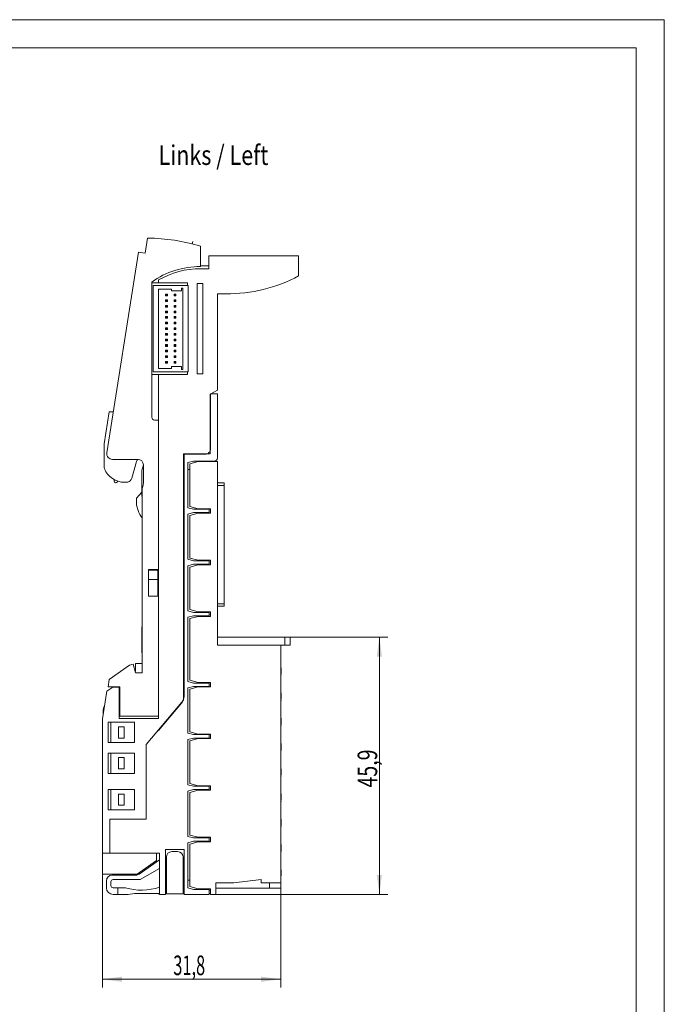
# Model space of a CAD drawing. Units: millimetres. Extents: x 0 to 420, y 0 to 297.
# Drawn here: x 305 to 420, y 121 to 297 of the extents above; entities that cross this region are included whole.
import ezdxf

# ---------------------------------------------------------------- set-up
doc = ezdxf.new("R2010")
doc.units = ezdxf.units.MM
for name, color, linetype in [('1', 7, 'Continuous'), ('200', 7, 'Continuous'), ('201', 7, 'Continuous')]:
    doc.layers.add(name, color=color, linetype=linetype)
doc.styles.add('latin_extended', font='simplex.shx')
doc.dimstyles.get("Standard").update_dxf_attribs({"dimtxt": 0.18, "dimasz": 0.18, "dimexe": 0.18, "dimexo": 0.0625, "dimgap": 0.09, "dimtad": 0, "dimtih": 1, "dimtoh": 1, "dimdec": 4, "dimzin": 0, "dimdsep": 46, "dimtxsty": 'Standard', "dimcen": 0.09, "dimadec": 0, "dimazin": 0, "dimtfac": 1, "dimtdec": 4, "dimtofl": 0, "dimtmove": 0, "dimatfit": 3, "dimfxl": 1, "dimtolj": 1, "dimtzin": 0, "dimarcsym": 0})

# ---------------------------------------------------------------- blocks, each defined once
blk = doc.blocks.new('_U1')
at = {"layer": '200', "color": 7, "lineweight": 13}
for p, q in [((319.759273, 148.347138), (319.759273, 124.380218)), ((351.559272, 143.097138), (351.559272, 124.380218)), ((319.759273, 125.880218), (351.559272, 125.880218))]:
    blk.add_line(p, q, dxfattribs=at)
at = {"layer": '200', "color": 7, "lineweight": 25}
for points in [[(319.759273, 125.880218), (323.259271, 126.341001), (323.259274, 125.419434)], [(351.559272, 125.880218), (348.059274, 125.419434), (348.059271, 126.341001)]]:
    blk.add_solid(points, dxfattribs=at)
at = {"layer": '200', "color": 7, "linetype": 'Continuous', "lineweight": 18, "insert": (332.400957, 126.60877), "char_height": 3.5, "attachment_point": 7, "line_spacing_factor": 0.963855, "style": 'latin_extended'}
blk.add_mtext('\\W0.6122;31,8', dxfattribs=at)
blk = doc.blocks.new('_U2')
at = {"layer": '200', "color": 7, "lineweight": 13}
for p, q in [((352.276725, 186.894381), (370.661528, 186.894381)), ((369.161528, 140.997138), (369.161528, 186.894381)), ((351.559272, 140.997138), (370.661528, 140.997138))]:
    blk.add_line(p, q, dxfattribs=at)
at = {"layer": '200', "color": 7, "lineweight": 25}
for points in [[(369.161528, 186.894381), (369.622311, 183.394382), (368.700744, 183.394379)], [(369.161528, 140.997138), (368.700744, 144.497137), (369.622311, 144.49714)]]:
    blk.add_solid(points, dxfattribs=at)
at = {"layer": '200', "color": 7, "linetype": 'Continuous', "lineweight": 18, "insert": (368.775975, 160.06997), "char_height": 3.5, "attachment_point": 7, "rotation": 90, "line_spacing_factor": 0.963855, "style": 'latin_extended'}
blk.add_mtext('\\W0.7308;45,9', dxfattribs=at)

msp = doc.modelspace()

# ---------------------------------------------------------------- linework, layer by layer
at = {"layer": '1', "color": 7, "linetype": 'Continuous', "lineweight": 13}
for p, q in [((327.82, 258.034), (327.393, 255.335)), ((334.854, 257.243), (334.854, 257.243)), ((334.892, 257.234), (334.892, 257.234)), ((335.911, 257.459), (335.769, 257.021)), ((337.259, 252.997), (337.259, 256.598)), ((326.208, 255.523), (320.542, 219.754)), ((327.393, 255.335), (326.208, 255.523)), ((338.759, 252.597), (338.759, 254.897)), ((338.759, 254.897), (354.759, 254.897)), ((354.759, 254.897), (354.759, 251.298)), ((338.759, 253.097), (337.259, 253.097)), ((337.259, 252.597), (338.759, 252.597)), ((328.559, 226.097), (328.559, 250.216)), ((328.559, 250.097), (329.759, 250.097)), ((328.809, 249.572), (328.809, 234.222)), ((335.059, 249.572), (328.809, 249.572)), ((329.759, 250.097), (329.759, 250.588)), ((329.759, 250.097), (334.959, 250.097)), ((334.959, 250.097), (334.959, 249.572)), ((335.059, 234.222), (335.059, 249.572)), ((336.659, 249.947), (337.659, 249.947)), ((336.659, 233.847), (336.659, 249.947)), ((337.659, 249.947), (337.659, 233.847)), ((329.759, 248.972), (329.759, 234.822)), ((332.084, 248.972), (329.759, 248.972)), ((331.034, 248.047), (331.134, 247.947)), ((331.034, 247.747), (331.034, 248.047)), ((331.034, 248.047), (331.334, 248.047)), ((331.134, 247.847), (331.034, 247.747)), ((331.334, 247.747), (331.034, 247.747)), ((331.234, 247.947), (331.134, 247.947)), ((331.134, 247.947), (331.134, 247.847)), ((331.134, 247.847), (331.234, 247.847)), ((331.334, 248.047), (331.234, 247.947)), ((331.234, 247.847), (331.234, 247.947)), ((331.234, 247.847), (331.334, 247.747)), ((331.334, 248.047), (331.334, 247.747)), ((332.084, 248.622), (332.084, 248.972)), ((333.859, 248.622), (332.084, 248.622)), ((332.534, 248.047), (332.834, 248.047)), ((332.534, 248.047), (332.634, 247.947)), ((332.534, 247.747), (332.534, 248.047)), ((332.634, 247.847), (332.534, 247.747)), ((332.834, 247.747), (332.534, 247.747)), ((332.734, 247.947), (332.634, 247.947)), ((332.634, 247.947), (332.634, 247.847)), ((332.634, 247.847), (332.734, 247.847)), ((332.834, 248.047), (332.734, 247.947)), ((332.734, 247.847), (332.734, 247.947)), ((332.734, 247.847), (332.834, 247.747)), ((332.834, 248.047), (332.834, 247.747)), ((334.109, 249.147), (333.859, 249.147)), ((333.859, 249.147), (333.859, 248.622)), ((334.109, 234.647), (334.109, 249.147)), ((340.259, 248.097), (340.259, 230.947)), ((341.759, 248.097), (340.259, 248.097)), ((331.034, 247.047), (331.334, 247.047)), ((331.034, 247.047), (331.134, 246.947)), ((331.034, 246.747), (331.034, 247.047)), ((331.134, 246.847), (331.034, 246.747)), ((331.334, 246.747), (331.034, 246.747)), ((331.034, 246.047), (331.134, 245.947)), ((331.034, 245.747), (331.034, 246.047)), ((331.034, 246.047), (331.334, 246.047)), ((331.134, 245.847), (331.034, 245.747)), ((331.234, 246.947), (331.134, 246.947)), ((331.134, 246.947), (331.134, 246.847)), ((331.134, 246.847), (331.234, 246.847)), ((331.234, 245.947), (331.134, 245.947)), ((331.134, 245.947), (331.134, 245.847)), ((331.134, 245.847), (331.234, 245.847)), ((331.334, 247.047), (331.234, 246.947)), ((331.234, 246.847), (331.234, 246.947)), ((331.234, 246.847), (331.334, 246.747)), ((331.334, 246.047), (331.234, 245.947)), ((331.234, 245.847), (331.234, 245.947)), ((331.234, 245.847), (331.334, 245.747)), ((331.334, 247.047), (331.334, 246.747)), ((331.334, 246.047), (331.334, 245.747)), ((332.534, 247.047), (332.634, 246.947)), ((332.534, 246.747), (332.534, 247.047)), ((332.534, 247.047), (332.834, 247.047)), ((332.634, 246.847), (332.534, 246.747)), ((332.834, 246.747), (332.534, 246.747)), ((332.534, 245.747), (332.534, 246.047)), ((332.534, 246.047), (332.834, 246.047)), ((332.534, 246.047), (332.634, 245.947)), ((332.634, 245.847), (332.534, 245.747)), ((332.734, 246.947), (332.634, 246.947)), ((332.634, 246.947), (332.634, 246.847)), ((332.634, 246.847), (332.734, 246.847)), ((332.634, 245.947), (332.634, 245.847)), ((332.734, 245.947), (332.634, 245.947)), ((332.634, 245.847), (332.734, 245.847)), ((332.834, 247.047), (332.734, 246.947)), ((332.734, 246.847), (332.734, 246.947)), ((332.734, 246.847), (332.834, 246.747)), ((332.834, 246.047), (332.734, 245.947)), ((332.734, 245.847), (332.734, 245.947)), ((332.734, 245.847), (332.834, 245.747)), ((332.834, 247.047), (332.834, 246.747)), ((332.834, 246.047), (332.834, 245.747)), ((331.334, 245.747), (331.034, 245.747)), ((331.034, 244.747), (331.034, 245.047)), ((331.034, 245.047), (331.334, 245.047)), ((331.034, 245.047), (331.134, 244.947)), ((331.134, 244.847), (331.034, 244.747)), ((331.334, 244.747), (331.034, 244.747)), ((331.234, 244.947), (331.134, 244.947)), ((331.134, 244.947), (331.134, 244.847)), ((331.134, 244.847), (331.234, 244.847)), ((331.334, 245.047), (331.234, 244.947)), ((331.234, 244.847), (331.234, 244.947)), ((331.234, 244.847), (331.334, 244.747)), ((331.334, 245.047), (331.334, 244.747)), ((332.834, 245.747), (332.534, 245.747)), ((332.534, 245.047), (332.834, 245.047)), ((332.534, 245.047), (332.634, 244.947)), ((332.534, 244.747), (332.534, 245.047)), ((332.634, 244.847), (332.534, 244.747)), ((332.834, 244.747), (332.534, 244.747)), ((332.734, 244.947), (332.634, 244.947)), ((332.634, 244.947), (332.634, 244.847)), ((332.634, 244.847), (332.734, 244.847)), ((332.834, 245.047), (332.734, 244.947)), ((332.734, 244.847), (332.734, 244.947)), ((332.734, 244.847), (332.834, 244.747)), ((332.834, 245.047), (332.834, 244.747)), ((331.034, 244.047), (331.134, 243.947)), ((331.034, 243.747), (331.034, 244.047)), ((331.034, 244.047), (331.334, 244.047)), ((331.134, 243.847), (331.034, 243.747)), ((331.334, 243.747), (331.034, 243.747)), ((331.034, 243.047), (331.134, 242.947)), ((331.034, 242.747), (331.034, 243.047)), ((331.034, 243.047), (331.334, 243.047)), ((331.134, 242.847), (331.034, 242.747)), ((331.334, 242.747), (331.034, 242.747)), ((331.234, 243.947), (331.134, 243.947)), ((331.134, 243.947), (331.134, 243.847)), ((331.134, 243.847), (331.234, 243.847)), ((331.234, 242.947), (331.134, 242.947)), ((331.134, 242.947), (331.134, 242.847)), ((331.134, 242.847), (331.234, 242.847)), ((331.334, 244.047), (331.234, 243.947)), ((331.234, 243.847), (331.234, 243.947)), ((331.234, 243.847), (331.334, 243.747)), ((331.334, 243.047), (331.234, 242.947)), ((331.234, 242.847), (331.234, 242.947)), ((331.234, 242.847), (331.334, 242.747)), ((331.334, 244.047), (331.334, 243.747)), ((331.334, 243.047), (331.334, 242.747)), ((332.534, 244.047), (332.634, 243.947)), ((332.534, 243.747), (332.534, 244.047)), ((332.534, 244.047), (332.834, 244.047)), ((332.634, 243.847), (332.534, 243.747)), ((332.834, 243.747), (332.534, 243.747)), ((332.534, 243.047), (332.634, 242.947)), ((332.534, 242.747), (332.534, 243.047)), ((332.534, 243.047), (332.834, 243.047)), ((332.634, 242.847), (332.534, 242.747)), ((332.834, 242.747), (332.534, 242.747)), ((332.734, 243.947), (332.634, 243.947)), ((332.634, 243.947), (332.634, 243.847)), ((332.634, 243.847), (332.734, 243.847)), ((332.634, 242.947), (332.634, 242.847)), ((332.734, 242.947), (332.634, 242.947)), ((332.634, 242.847), (332.734, 242.847)), ((332.834, 244.047), (332.734, 243.947)), ((332.734, 243.847), (332.734, 243.947)), ((332.734, 243.847), (332.834, 243.747)), ((332.834, 243.047), (332.734, 242.947)), ((332.734, 242.847), (332.734, 242.947)), ((332.734, 242.847), (332.834, 242.747)), ((332.834, 244.047), (332.834, 243.747)), ((332.834, 243.047), (332.834, 242.747)), ((331.034, 242.047), (331.134, 241.947)), ((331.034, 241.747), (331.034, 242.047)), ((331.034, 242.047), (331.334, 242.047)), ((331.134, 241.847), (331.034, 241.747)), ((331.334, 241.747), (331.034, 241.747)), ((331.034, 241.047), (331.134, 240.947)), ((331.034, 240.747), (331.034, 241.047)), ((331.034, 241.047), (331.334, 241.047)), ((331.134, 240.847), (331.034, 240.747)), ((331.334, 240.747), (331.034, 240.747)), ((331.234, 241.947), (331.134, 241.947)), ((331.134, 241.947), (331.134, 241.847)), ((331.134, 241.847), (331.234, 241.847)), ((331.134, 240.947), (331.134, 240.847)), ((331.234, 240.947), (331.134, 240.947)), ((331.134, 240.847), (331.234, 240.847)), ((331.334, 242.047), (331.234, 241.947)), ((331.234, 241.847), (331.234, 241.947)), ((331.234, 241.847), (331.334, 241.747)), ((331.334, 241.047), (331.234, 240.947)), ((331.234, 240.847), (331.234, 240.947)), ((331.234, 240.847), (331.334, 240.747)), ((331.334, 242.047), (331.334, 241.747)), ((331.334, 241.047), (331.334, 240.747)), ((332.534, 242.047), (332.834, 242.047)), ((332.534, 241.747), (332.534, 242.047)), ((332.534, 242.047), (332.634, 241.947)), ((332.634, 241.847), (332.534, 241.747)), ((332.834, 241.747), (332.534, 241.747)), ((332.534, 241.047), (332.834, 241.047)), ((332.534, 241.047), (332.634, 240.947)), ((332.534, 240.747), (332.534, 241.047)), ((332.634, 240.847), (332.534, 240.747)), ((332.834, 240.747), (332.534, 240.747)), ((332.634, 241.947), (332.634, 241.847)), ((332.734, 241.947), (332.634, 241.947)), ((332.634, 241.847), (332.734, 241.847)), ((332.734, 240.947), (332.634, 240.947)), ((332.634, 240.947), (332.634, 240.847)), ((332.634, 240.847), (332.734, 240.847)), ((332.834, 242.047), (332.734, 241.947)), ((332.734, 241.847), (332.734, 241.947)), ((332.734, 241.847), (332.834, 241.747)), ((332.834, 241.047), (332.734, 240.947)), ((332.734, 240.847), (332.734, 240.947)), ((332.734, 240.847), (332.834, 240.747)), ((332.834, 242.047), (332.834, 241.747)), ((332.834, 241.047), (332.834, 240.747)), ((331.034, 240.047), (331.334, 240.047)), ((331.034, 239.747), (331.034, 240.047)), ((331.034, 240.047), (331.134, 239.947)), ((331.134, 239.847), (331.034, 239.747)), ((331.334, 239.747), (331.034, 239.747)), ((331.034, 239.047), (331.334, 239.047)), ((331.034, 239.047), (331.134, 238.947)), ((331.034, 238.747), (331.034, 239.047)), ((331.134, 238.847), (331.034, 238.747)), ((331.234, 239.947), (331.134, 239.947)), ((331.134, 239.947), (331.134, 239.847)), ((331.134, 239.847), (331.234, 239.847)), ((331.234, 238.947), (331.134, 238.947)), ((331.134, 238.947), (331.134, 238.847)), ((331.134, 238.847), (331.234, 238.847)), ((331.334, 240.047), (331.234, 239.947)), ((331.234, 239.847), (331.234, 239.947)), ((331.234, 239.847), (331.334, 239.747)), ((331.334, 239.047), (331.234, 238.947)), ((331.234, 238.847), (331.234, 238.947)), ((331.234, 238.847), (331.334, 238.747)), ((331.334, 240.047), (331.334, 239.747)), ((331.334, 239.047), (331.334, 238.747)), ((332.534, 240.047), (332.634, 239.947)), ((332.534, 240.047), (332.834, 240.047)), ((332.534, 239.747), (332.534, 240.047)), ((332.634, 239.847), (332.534, 239.747)), ((332.834, 239.747), (332.534, 239.747)), ((332.534, 239.047), (332.834, 239.047)), ((332.534, 239.047), (332.634, 238.947)), ((332.534, 238.747), (332.534, 239.047)), ((332.634, 238.847), (332.534, 238.747)), ((332.734, 239.947), (332.634, 239.947)), ((332.634, 239.947), (332.634, 239.847)), ((332.634, 239.847), (332.734, 239.847)), ((332.734, 238.947), (332.634, 238.947)), ((332.634, 238.947), (332.634, 238.847)), ((332.634, 238.847), (332.734, 238.847)), ((332.834, 240.047), (332.734, 239.947)), ((332.734, 239.847), (332.734, 239.947)), ((332.734, 239.847), (332.834, 239.747)), ((332.834, 239.047), (332.734, 238.947)), ((332.734, 238.847), (332.734, 238.947)), ((332.734, 238.847), (332.834, 238.747)), ((332.834, 240.047), (332.834, 239.747)), ((332.834, 239.047), (332.834, 238.747)), ((331.334, 238.747), (331.034, 238.747)), ((331.034, 237.747), (331.034, 238.047)), ((331.034, 238.047), (331.134, 237.947)), ((331.034, 238.047), (331.334, 238.047)), ((331.134, 237.847), (331.034, 237.747)), ((331.334, 237.747), (331.034, 237.747)), ((331.034, 237.047), (331.134, 236.947)), ((331.034, 237.047), (331.334, 237.047)), ((331.034, 236.747), (331.034, 237.047)), ((331.234, 237.947), (331.134, 237.947)), ((331.134, 237.947), (331.134, 237.847)), ((331.134, 237.847), (331.234, 237.847)), ((331.334, 238.047), (331.234, 237.947)), ((331.234, 237.847), (331.234, 237.947)), ((331.234, 237.847), (331.334, 237.747)), ((331.334, 237.047), (331.234, 236.947)), ((331.334, 238.047), (331.334, 237.747)), ((331.334, 237.047), (331.334, 236.747)), ((332.834, 238.747), (332.534, 238.747)), ((332.534, 238.047), (332.834, 238.047)), ((332.534, 237.747), (332.534, 238.047)), ((332.534, 238.047), (332.634, 237.947)), ((332.634, 237.847), (332.534, 237.747)), ((332.834, 237.747), (332.534, 237.747)), ((332.534, 237.047), (332.834, 237.047)), ((332.534, 237.047), (332.634, 236.947)), ((332.534, 236.747), (332.534, 237.047)), ((332.734, 237.947), (332.634, 237.947)), ((332.634, 237.947), (332.634, 237.847)), ((332.634, 237.847), (332.734, 237.847)), ((332.834, 238.047), (332.734, 237.947)), ((332.734, 237.847), (332.734, 237.947)), ((332.734, 237.847), (332.834, 237.747)), ((332.834, 237.047), (332.734, 236.947)), ((332.834, 238.047), (332.834, 237.747)), ((332.834, 237.047), (332.834, 236.747)), ((331.134, 236.847), (331.034, 236.747)), ((331.334, 236.747), (331.034, 236.747)), ((331.034, 236.047), (331.134, 235.947)), ((331.034, 235.747), (331.034, 236.047)), ((331.034, 236.047), (331.334, 236.047)), ((331.134, 235.847), (331.034, 235.747)), ((331.334, 235.747), (331.034, 235.747)), ((331.134, 236.947), (331.134, 236.847)), ((331.234, 236.947), (331.134, 236.947)), ((331.134, 236.847), (331.234, 236.847)), ((331.234, 235.947), (331.134, 235.947)), ((331.134, 235.947), (331.134, 235.847)), ((331.134, 235.847), (331.234, 235.847)), ((331.234, 236.847), (331.234, 236.947)), ((331.234, 236.847), (331.334, 236.747)), ((331.334, 236.047), (331.234, 235.947)), ((331.234, 235.847), (331.234, 235.947)), ((331.234, 235.847), (331.334, 235.747)), ((331.334, 236.047), (331.334, 235.747)), ((332.634, 236.847), (332.534, 236.747)), ((332.834, 236.747), (332.534, 236.747)), ((332.534, 235.747), (332.534, 236.047)), ((332.534, 236.047), (332.834, 236.047)), ((332.534, 236.047), (332.634, 235.947)), ((332.634, 235.847), (332.534, 235.747)), ((332.834, 235.747), (332.534, 235.747)), ((332.734, 236.947), (332.634, 236.947)), ((332.634, 236.947), (332.634, 236.847)), ((332.634, 236.847), (332.734, 236.847)), ((332.634, 235.947), (332.634, 235.847)), ((332.734, 235.947), (332.634, 235.947)), ((332.634, 235.847), (332.734, 235.847)), ((332.734, 236.847), (332.734, 236.947)), ((332.734, 236.847), (332.834, 236.747)), ((332.834, 236.047), (332.734, 235.947)), ((332.734, 235.847), (332.734, 235.947)), ((332.734, 235.847), (332.834, 235.747)), ((332.834, 236.047), (332.834, 235.747)), ((329.759, 233.697), (328.559, 233.697)), ((328.809, 234.222), (335.059, 234.222)), ((329.759, 234.822), (332.084, 234.822)), ((334.959, 233.697), (329.759, 233.697)), ((329.759, 172.397), (329.759, 233.697)), ((332.084, 235.172), (333.859, 235.172)), ((332.084, 234.822), (332.084, 235.172)), ((333.859, 235.172), (333.859, 234.647)), ((333.859, 234.647), (334.109, 234.647)), ((334.959, 234.222), (334.959, 233.697)), ((337.659, 233.847), (336.659, 233.847)), ((340.259, 230.947), (338.959, 230.197)), ((338.959, 230.197), (338.959, 219.597)), ((339.059, 230.297), (340.259, 230.297)), ((339.059, 220.497), (339.059, 230.297)), ((340.259, 230.297), (340.259, 218.797)), ((320.963, 227.097), (320.059, 221.391)), ((321.706, 227.097), (320.963, 227.097)), ((329.759, 225.597), (329.059, 225.597)), ((329.759, 172.797), (329.759, 225.597)), ((320.059, 221.391), (320.059, 217.444)), ((334.209, 219.597), (334.209, 175.655)), ((338.959, 219.597), (334.209, 219.597)), ((334.309, 219.497), (338.059, 219.497)), ((334.309, 176.375), (334.309, 219.497)), ((321.53, 218.597), (326.059, 218.597)), ((324.978, 215.222), (325.842, 218.235)), ((336.009, 218.297), (335.009, 218.029)), ((335.009, 218.029), (335.009, 209.965)), ((335.359, 217.795), (336.859, 218.197)), ((335.359, 210.199), (335.359, 217.795)), ((339.759, 218.297), (336.009, 218.297)), ((336.859, 218.197), (340.259, 218.197)), ((340.259, 218.197), (340.259, 185.444)), ((327.058, 217.64), (326.759, 216.597)), ((326.759, 216.597), (326.759, 212.097)), ((327.059, 217.597), (327.059, 214.275)), ((335.009, 216.797), (335.359, 216.797)), ((321.864, 214.724), (321.864, 214.975)), ((322.497, 214.701), (322.424, 214.574)), ((341.459, 214.377), (340.259, 214.377)), ((341.459, 214.377), (341.459, 213.927)), ((325.859, 211.679), (326.759, 212.751)), ((326.859, 213.265), (326.859, 180.497)), ((327.025, 214.016), (326.893, 213.524)), ((341.459, 213.927), (340.259, 213.927)), ((341.459, 213.927), (341.459, 192.857)), ((325.859, 210.449), (325.859, 211.679)), ((326.759, 212.097), (326.859, 211.724)), ((326.115, 209.495), (325.859, 210.449)), ((335.009, 209.965), (336.009, 209.697)), ((336.009, 209.097), (335.009, 208.829)), ((336.859, 209.797), (335.359, 210.199)), ((335.359, 208.595), (336.859, 208.997)), ((336.009, 209.697), (338.809, 209.697)), ((338.809, 209.097), (336.009, 209.097)), ((339.009, 209.797), (336.859, 209.797)), ((336.859, 208.997), (339.009, 208.997)), ((338.809, 209.697), (338.809, 209.097)), ((339.009, 208.997), (339.009, 209.797)), ((335.009, 208.829), (335.009, 200.765)), ((335.359, 200.999), (335.359, 208.595)), ((335.009, 200.765), (336.009, 200.497)), ((336.859, 200.597), (335.359, 200.999)), ((336.009, 200.497), (338.809, 200.497)), ((339.009, 200.597), (336.859, 200.597)), ((338.809, 200.497), (338.809, 199.897)), ((339.009, 199.797), (339.009, 200.597)), ((327.959, 198.947), (327.959, 198.854)), ((329.659, 198.947), (327.959, 198.947)), ((329.659, 198.854), (327.959, 198.854)), ((327.959, 198.854), (327.959, 197.197)), ((329.659, 198.947), (329.659, 198.854)), ((329.659, 198.854), (329.659, 197.197)), ((336.009, 199.897), (335.009, 199.629)), ((335.009, 199.629), (335.009, 191.565)), ((335.359, 199.395), (336.859, 199.797)), ((335.359, 191.799), (335.359, 199.395)), ((338.809, 199.897), (336.009, 199.897)), ((336.859, 199.797), (339.009, 199.797)), ((329.659, 197.197), (327.959, 197.197)), ((327.959, 197.197), (327.959, 194.197)), ((329.659, 197.197), (329.659, 194.197)), ((329.659, 194.197), (327.959, 194.197)), ((335.009, 191.565), (336.009, 191.297)), ((336.859, 191.397), (335.359, 191.799)), ((339.009, 191.397), (336.859, 191.397)), ((339.009, 190.597), (339.009, 191.397)), ((341.459, 192.857), (340.259, 192.857)), ((341.459, 192.407), (340.259, 192.407)), ((341.459, 192.857), (341.459, 192.407)), ((336.009, 190.697), (335.009, 190.429)), ((335.009, 190.429), (335.009, 178.965)), ((335.359, 190.195), (336.859, 190.597)), ((335.359, 179.199), (335.359, 190.195)), ((336.009, 191.297), (338.809, 191.297)), ((338.809, 190.697), (336.009, 190.697)), ((336.859, 190.597), (339.009, 190.597)), ((338.809, 191.297), (338.809, 190.697)), ((326.859, 188.97), (326.759, 188.597)), ((326.759, 188.597), (326.759, 184.097)), ((352.277, 186.894), (340.259, 186.894)), ((353.259, 186.894), (352.277, 186.894)), ((352.277, 186.894), (352.277, 185.444)), ((353.259, 186.894), (353.259, 185.444)), ((340.259, 185.444), (351.559, 185.444)), ((351.559, 185.444), (351.559, 143.097)), ((352.277, 185.444), (351.559, 185.444)), ((353.259, 185.444), (352.277, 185.444)), ((326.759, 184.097), (326.859, 184.097)), ((324.563, 181.861), (320.973, 179.347)), ((325.235, 182.081), (324.563, 181.861)), ((325.659, 180.497), (325.235, 182.081)), ((326.859, 182.197), (325.659, 182.197)), ((325.659, 182.197), (325.659, 180.827)), ((351.659, 181.431), (351.559, 181.431)), ((351.659, 181.42), (351.559, 181.42)), ((351.659, 181.227), (351.559, 181.227)), ((351.659, 181.163), (351.559, 181.163)), ((351.659, 181.423), (351.659, 181.431)), ((351.659, 181.163), (351.659, 181.227)), ((351.659, 180.317), (351.659, 181.163)), ((320.973, 179.347), (320.759, 177.997)), ((325.659, 180.827), (325.585, 180.775)), ((326.859, 180.497), (325.659, 180.497)), ((336.859, 178.797), (335.359, 179.199)), ((351.659, 180.317), (351.559, 180.317)), ((351.659, 180.15), (351.559, 180.15)), ((351.659, 180.088), (351.559, 180.088)), ((351.659, 180.15), (351.659, 180.088)), ((320.543, 177.244), (321.614, 177.994)), ((320.759, 177.997), (322.859, 177.997)), ((321.618, 177.997), (321.614, 177.994)), ((321.614, 177.994), (322.759, 177.994)), ((322.759, 177.994), (322.759, 172.397)), ((322.859, 177.997), (322.859, 172.797)), ((335.009, 178.965), (336.009, 178.697)), ((336.009, 178.097), (335.009, 177.829)), ((335.009, 177.829), (335.009, 169.765)), ((335.359, 177.595), (336.859, 177.997)), ((335.359, 169.999), (335.359, 177.595)), ((336.009, 178.697), (338.809, 178.697)), ((338.809, 178.097), (336.009, 178.097)), ((339.009, 178.797), (336.859, 178.797)), ((336.859, 177.997), (339.009, 177.997)), ((338.809, 178.697), (338.809, 178.097)), ((339.009, 177.997), (339.009, 178.797)), ((319.759, 172.297), (320.543, 177.244)), ((334.209, 175.655), (327.559, 167.729)), ((351.659, 176.931), (351.559, 176.931)), ((351.659, 176.791), (351.559, 176.791)), ((351.659, 176.763), (351.559, 176.763)), ((351.659, 176.437), (351.559, 176.437)), ((351.659, 176.341), (351.559, 176.341)), ((351.659, 175.975), (351.559, 175.975)), ((351.659, 175.951), (351.559, 175.951)), ((351.559, 175.811), (351.659, 175.811)), ((351.659, 175.649), (351.559, 175.649)), ((351.659, 176.763), (351.659, 176.791)), ((351.659, 176.341), (351.659, 176.437)), ((351.659, 175.951), (351.659, 175.975)), ((351.659, 175.649), (351.659, 175.588)), ((319.909, 173.244), (319.909, 173.947)), ((329.759, 170.225), (333.841, 175.09)), ((351.659, 175.588), (351.559, 175.588)), ((319.759, 148.347), (319.759, 172.297)), ((322.759, 172.397), (329.759, 172.397)), ((322.859, 172.797), (329.759, 172.797)), ((331.259, 172.139), (331.259, 172.012)), ((351.659, 172.431), (351.559, 172.431)), ((351.659, 172.417), (351.559, 172.417)), ((351.659, 171.811), (351.659, 172.417)), ((321.259, 171.697), (320.759, 171.697)), ((320.759, 171.697), (320.759, 168.097)), ((321.259, 171.697), (325.459, 171.697)), ((321.259, 171.697), (321.259, 168.097)), ((322.609, 168.897), (322.609, 170.897)), ((322.609, 170.897), (323.609, 170.897)), ((323.609, 170.897), (323.609, 168.897)), ((325.459, 171.697), (325.459, 168.097)), ((327.559, 167.729), (329.759, 170.351)), ((329.759, 170.351), (329.759, 170.225)), ((351.659, 171.811), (351.559, 171.811)), ((351.659, 171.474), (351.559, 171.474)), ((351.659, 171.448), (351.559, 171.448)), ((351.559, 171.306), (351.659, 171.306)), ((351.559, 171.306), (351.659, 171.306)), ((351.659, 171.149), (351.559, 171.149)), ((351.659, 171.088), (351.559, 171.088)), ((351.659, 171.448), (351.659, 171.474)), ((351.659, 171.149), (351.659, 171.088)), ((323.609, 168.897), (322.609, 168.897)), ((335.009, 169.765), (336.009, 169.497)), ((336.009, 168.897), (335.009, 168.629)), ((335.009, 168.629), (335.009, 160.565)), ((336.859, 169.597), (335.359, 169.999)), ((335.359, 168.395), (336.859, 168.797)), ((336.009, 169.497), (338.809, 169.497)), ((338.809, 168.897), (336.009, 168.897)), ((339.009, 169.597), (336.859, 169.597)), ((336.859, 168.797), (339.009, 168.797)), ((338.809, 169.497), (338.809, 168.897)), ((339.009, 168.797), (339.009, 169.597)), ((320.759, 168.097), (321.259, 168.097)), ((325.459, 168.097), (321.259, 168.097)), ((327.559, 154.447), (327.559, 167.729)), ((327.559, 167.729), (327.559, 154.447)), ((335.359, 160.799), (335.359, 168.395)), ((351.659, 167.931), (351.559, 167.931)), ((351.659, 167.917), (351.559, 167.917)), ((351.659, 167.839), (351.559, 167.839)), ((351.659, 167.816), (351.559, 167.816)), ((351.659, 167.315), (351.559, 167.315)), ((351.659, 166.819), (351.559, 166.819)), ((351.659, 167.917), (351.659, 167.839)), ((351.659, 167.839), (351.659, 167.816)), ((351.659, 167.315), (351.659, 166.819)), ((351.659, 166.819), (351.659, 166.802)), ((321.259, 166.197), (320.759, 166.197)), ((320.759, 166.197), (320.759, 162.597)), ((321.259, 166.197), (325.459, 166.197)), ((321.259, 166.197), (321.259, 162.597)), ((322.609, 165.397), (323.609, 165.397)), ((322.609, 163.397), (322.609, 165.397)), ((323.609, 165.397), (323.609, 163.397)), ((325.459, 166.197), (325.459, 162.597)), ((351.659, 166.802), (351.559, 166.802)), ((351.559, 166.8), (351.659, 166.8)), ((351.659, 166.648), (351.559, 166.648)), ((351.659, 166.587), (351.559, 166.587)), ((351.659, 166.8), (351.659, 166.8)), ((351.659, 166.648), (351.659, 166.587)), ((323.609, 163.397), (322.609, 163.397)), ((351.659, 163.431), (351.559, 163.431)), ((351.659, 163.431), (351.559, 163.431)), ((320.759, 162.597), (321.259, 162.597)), ((325.459, 162.597), (321.259, 162.597)), ((351.559, 162.719), (351.659, 162.719)), ((351.659, 162.474), (351.559, 162.474)), ((351.659, 162.445), (351.559, 162.445)), ((351.559, 162.306), (351.659, 162.306)), ((351.659, 162.148), (351.559, 162.148)), ((351.659, 162.087), (351.559, 162.087)), ((351.659, 162.445), (351.659, 162.474)), ((351.659, 162.148), (351.659, 162.087)), ((335.009, 160.565), (336.009, 160.297)), ((336.859, 160.397), (335.359, 160.799)), ((336.009, 160.297), (338.809, 160.297)), ((339.009, 160.397), (336.859, 160.397)), ((338.809, 160.297), (338.809, 159.697)), ((339.009, 159.597), (339.009, 160.397)), ((320.759, 159.697), (320.759, 156.097)), ((321.259, 159.697), (320.759, 159.697)), ((321.259, 159.697), (321.259, 156.097)), ((321.259, 159.697), (325.459, 159.697)), ((322.609, 156.897), (322.609, 158.897)), ((322.609, 158.897), (323.609, 158.897)), ((323.609, 158.897), (323.609, 156.897)), ((325.459, 159.697), (325.459, 156.097)), ((336.009, 159.697), (335.009, 159.429)), ((335.009, 159.429), (335.009, 151.365)), ((335.359, 159.195), (336.859, 159.597)), ((335.359, 151.599), (335.359, 159.195)), ((338.809, 159.697), (336.009, 159.697)), ((336.859, 159.597), (339.009, 159.597)), ((351.659, 158.93), (351.559, 158.93)), ((351.659, 158.92), (351.559, 158.92)), ((351.659, 158.727), (351.559, 158.727)), ((351.659, 158.663), (351.559, 158.663)), ((351.659, 158.923), (351.659, 158.93)), ((351.659, 158.663), (351.659, 158.727)), ((351.659, 157.817), (351.659, 158.663)), ((323.609, 156.897), (322.609, 156.897)), ((351.659, 157.817), (351.559, 157.817)), ((351.659, 157.648), (351.559, 157.648)), ((351.659, 157.587), (351.559, 157.587)), ((351.659, 157.648), (351.659, 157.587)), ((320.759, 156.097), (321.259, 156.097)), ((325.459, 156.097), (321.259, 156.097)), ((321.059, 154.447), (327.559, 154.447)), ((321.059, 148.347), (321.059, 154.447)), ((327.559, 154.447), (321.059, 154.447)), ((321.059, 154.447), (321.059, 148.347)), ((351.659, 154.431), (351.559, 154.431)), ((351.659, 154.42), (351.559, 154.42)), ((351.659, 154.227), (351.559, 154.227)), ((351.659, 154.163), (351.559, 154.163)), ((351.659, 153.317), (351.559, 153.317)), ((351.559, 153.311), (351.659, 153.311)), ((351.659, 153.147), (351.559, 153.147)), ((351.659, 153.086), (351.559, 153.086)), ((351.659, 154.423), (351.659, 154.431)), ((351.659, 154.163), (351.659, 154.227)), ((351.659, 153.317), (351.659, 154.163)), ((351.659, 153.311), (351.659, 153.315)), ((351.659, 153.147), (351.659, 153.086)), ((335.009, 151.365), (336.009, 151.097)), ((336.859, 151.197), (335.359, 151.599)), ((336.009, 151.097), (338.809, 151.097)), ((339.009, 151.197), (336.859, 151.197)), ((338.809, 151.097), (338.809, 150.497)), ((339.009, 150.397), (339.009, 151.197)), ((336.009, 150.497), (335.009, 150.229)), ((335.009, 150.229), (335.009, 142.165)), ((335.359, 149.995), (336.859, 150.397)), ((335.359, 142.399), (335.359, 149.995)), ((338.809, 150.497), (336.009, 150.497)), ((336.859, 150.397), (339.009, 150.397)), ((351.659, 149.931), (351.559, 149.931)), ((351.659, 149.92), (351.559, 149.92)), ((351.659, 149.727), (351.559, 149.727)), ((351.659, 149.663), (351.559, 149.663)), ((351.659, 149.922), (351.659, 149.931)), ((351.659, 149.663), (351.659, 149.727)), ((351.659, 148.817), (351.659, 149.663)), ((319.759, 148.347), (319.759, 144.647)), ((321.059, 148.347), (319.759, 148.347)), ((329.959, 148.347), (321.059, 148.347)), ((329.409, 147.052), (329.409, 148.347)), ((329.959, 140.997), (329.959, 148.347)), ((334.309, 149.047), (331.009, 149.047)), ((331.009, 149.047), (331.009, 140.997)), ((331.159, 141.097), (331.159, 147.647)), ((333.159, 148.647), (332.159, 148.647)), ((334.159, 141.097), (334.159, 147.647)), ((334.309, 149.047), (334.309, 140.997)), ((351.659, 148.817), (351.559, 148.817)), ((351.559, 148.806), (351.659, 148.806)), ((351.559, 148.806), (351.659, 148.806)), ((351.659, 148.647), (351.559, 148.647)), ((351.659, 148.586), (351.559, 148.586)), ((351.659, 148.806), (351.659, 148.816)), ((351.659, 148.647), (351.659, 148.586)), ((329.409, 147.052), (325.975, 144.647)), ((326.29, 144.628), (329.959, 147.197)), ((319.759, 144.647), (325.975, 144.647)), ((321.459, 144.447), (325.717, 144.447)), ((329.959, 145.647), (326.495, 143.647)), ((351.659, 145.419), (351.559, 145.419)), ((351.659, 144.317), (351.559, 144.317)), ((351.659, 145.419), (351.659, 144.317)), ((320.459, 143.447), (320.459, 142.197)), ((321.259, 142.597), (321.259, 143.247)), ((326.495, 143.647), (321.659, 143.647)), ((335.009, 143.547), (335.359, 143.547)), ((336.859, 141.997), (335.359, 142.399)), ((343.173, 143.097), (340.009, 143.097)), ((340.009, 143.097), (340.009, 140.997)), ((348.059, 143.697), (343.173, 143.097)), ((348.059, 143.097), (348.059, 143.697)), ((351.559, 143.097), (348.059, 143.097)), ((349.559, 142.097), (349.559, 143.097)), ((351.559, 143.097), (351.559, 142.097)), ((322.495, 142.197), (321.659, 142.197)), ((321.659, 140.997), (322.495, 140.997)), ((323.87, 142.197), (322.495, 142.197)), ((322.495, 142.197), (322.495, 140.997)), ((322.495, 140.997), (324.325, 140.997)), ((324.325, 140.997), (325.459, 141.197)), ((325.459, 141.197), (329.659, 141.197)), ((331.009, 140.997), (329.959, 140.997)), ((331.009, 141.697), (331.159, 141.697)), ((331.159, 141.097), (334.159, 141.097)), ((334.159, 141.697), (334.309, 141.697)), ((334.159, 141.597), (334.309, 141.597)), ((334.159, 141.097), (334.309, 141.097)), ((338.809, 140.997), (334.309, 140.997)), ((335.009, 142.165), (336.009, 141.897)), ((336.009, 141.897), (338.809, 141.897)), ((339.009, 141.997), (336.859, 141.997)), ((338.809, 141.897), (338.809, 140.997)), ((339.009, 141.79), (338.809, 141.713)), ((338.809, 141.178), (339.009, 141.254)), ((339.009, 140.997), (339.009, 141.997)), ((340.009, 140.997), (339.009, 140.997)), ((340.009, 142.097), (351.559, 142.097)), ((340.009, 140.997), (351.559, 140.997)), ((351.559, 140.997), (351.559, 142.097))]:
    msp.add_line(p, q, dxfattribs=at)
for centre, radius, start, end in [((327.779, 226.034), 32, 72.7669, 89.92565), ((337.259, 237.997), 15, 90, 125.45054), ((337.259, 237.597), 15, 90, 120), ((341.759, 276.097), 28, 270, 297.664), ((329.059, 226.097), 0.5, 180, 270), ((321.53, 219.597), 1, 171, 270), ((338.059, 220.497), 1, 269.99989, 0.00006), ((326.323, 218.097), 0.5, 102.58809, 164), ((326.059, 217.597), 1, 0, 90), ((339.759, 218.797), 0.5, 270, 360), ((322.059, 217.444), 2, 180, 211.78833), ((323.759, 218.497), 4, 211.78833, 277.35246), ((322.164, 214.724), 0.3, 180, 330), ((324.017, 215.497), 1, 284.73541, 344), ((326.059, 214.275), 1, 345, 360), ((327.859, 213.265), 1, 165, 180), ((329.109, 210.297), 3.1, 195, 223.46484), ((332.309, 176.375), 2, 320, 0), ((332.159, 147.647), 1, 90, 180), ((333.159, 147.647), 1, 360, 90), ((321.459, 143.447), 1, 90, 180), ((325.717, 145.447), 1, 270, 305), ((321.659, 143.247), 0.4, 90, 180), ((321.659, 142.597), 0.4, 180, 270), ((326.758, 151.771), 10, 253.212, 288.66965), ((321.659, 142.197), 1.2, 180, 270)]:
    msp.add_arc(centre, radius, start, end, dxfattribs=at)
for points, knots in [([(351.659, 181.227), (351.659, 181.241), (351.659, 181.275), (351.659, 181.328), (351.659, 181.378), (351.659, 181.405), (351.659, 181.42)], [0, 0, 0, 0, 0.2744241, 0.6127574, 0.7936661, 1, 1, 1, 1]), ([(351.659, 176.791), (351.659, 176.811), (351.659, 176.843), (351.659, 176.888), (351.659, 176.923), (351.659, 176.931), (351.659, 176.931)], [0, 0, 0, 0, 0.2399279, 0.4272665, 0.6802438, 1, 1, 1, 1]), ([(351.659, 176.437), (351.659, 176.439), (351.659, 176.448), (351.659, 176.48), (351.659, 176.552), (351.659, 176.646), (351.659, 176.732), (351.659, 176.801), (351.659, 176.848), (351.659, 176.859), (351.659, 176.832), (351.659, 176.788), (351.659, 176.763)], [0, 0, 0, 0, 0.0408313, 0.1495648, 0.2646067, 0.4073146, 0.5343588, 0.6169508, 0.6915788, 0.7880791, 0.903151, 1, 1, 1, 1]), ([(351.659, 175.976), (351.659, 175.995), (351.659, 176.058), (351.659, 176.149), (351.659, 176.254), (351.659, 176.317), (351.659, 176.337), (351.659, 176.341)], [0, 0, 0, 0, 0.1281431, 0.4135426, 0.5943256, 0.8416745, 1, 1, 1, 1]), ([(351.659, 175.811), (351.659, 175.811), (351.659, 175.811), (351.659, 175.813), (351.659, 175.826), (351.659, 175.848), (351.659, 175.877), (351.659, 175.912), (351.659, 175.937), (351.659, 175.951)], [0, 0, 0, 0, 0.0014881, 0.1852909, 0.3498607, 0.5051641, 0.6616298, 0.8249755, 1, 1, 1, 1]), ([(319.909, 173.947), (319.909, 174.048), (319.927, 174.151), (319.994, 174.342), (320.045, 174.432), (320.109, 174.512), (320.109, 174.513), (320.11, 174.513)], [0, 0, 0, 0, 0.4976877, 0.4976877, 0.9953756, 0.9953756, 1, 1, 1, 1]), ([(351.659, 172.431), (351.659, 172.431), (351.659, 172.428), (351.659, 172.421), (351.659, 172.418)], [0, 0, 0, 0, 0.718136, 1, 1, 1, 1]), ([(351.659, 171.475), (351.659, 171.485), (351.659, 171.53), (351.659, 171.633), (351.659, 171.764), (351.659, 171.881), (351.659, 171.945), (351.659, 171.935), (351.659, 171.905), (351.659, 171.854), (351.659, 171.822), (351.659, 171.811)], [0, 0, 0, 0, 0.0450779, 0.2007272, 0.4428991, 0.6003882, 0.700496, 0.7836102, 0.8591862, 0.952216, 1, 1, 1, 1]), ([(351.659, 171.306), (351.659, 171.306), (351.659, 171.306), (351.659, 171.307), (351.659, 171.307), (351.659, 171.309), (351.659, 171.311), (351.659, 171.316), (351.659, 171.324), (351.659, 171.334), (351.659, 171.348), (351.659, 171.366), (351.659, 171.388), (351.659, 171.416), (351.659, 171.437), (351.659, 171.448)], [0, 0, 0, 0, 0.0001224, 0.0404479, 0.0895149, 0.1473688, 0.2118904, 0.2817766, 0.3579434, 0.4404676, 0.5302333, 0.6287118, 0.7377955, 0.8607986, 1, 1, 1, 1]), ([(351.659, 167.931), (351.659, 167.931), (351.659, 167.931), (351.659, 167.928), (351.659, 167.92), (351.659, 167.919)], [0, 0, 0, 0, 0.0035464, 0.8485543, 1, 1, 1, 1]), ([(351.659, 167.816), (351.659, 167.815), (351.659, 167.808), (351.659, 167.793), (351.659, 167.769), (351.659, 167.738), (351.659, 167.699), (351.659, 167.656), (351.659, 167.607), (351.659, 167.553), (351.659, 167.496), (351.659, 167.437), (351.659, 167.377), (351.659, 167.336), (351.659, 167.315)], [0, 0, 0, 0, 0.0112723, 0.0412073, 0.0898094, 0.1537638, 0.2297595, 0.3178003, 0.4159469, 0.5222588, 0.6367368, 0.7561403, 0.8772281, 1, 1, 1, 1]), ([(351.659, 162.719), (351.659, 162.719), (351.659, 162.725), (351.659, 162.755), (351.659, 162.805), (351.659, 162.873), (351.659, 162.957), (351.659, 163.05), (351.659, 163.145), (351.659, 163.23), (351.659, 163.291), (351.659, 163.329), (351.659, 163.35), (351.659, 163.368), (351.659, 163.383), (351.659, 163.396), (351.659, 163.407), (351.659, 163.415), (351.659, 163.421), (351.659, 163.426), (351.659, 163.428), (351.659, 163.43), (351.659, 163.431), (351.659, 163.431), (351.659, 163.431)], [0, 0, 0, 0, 0.0656109, 0.1278915, 0.1938978, 0.2705466, 0.3618347, 0.4704272, 0.5754102, 0.6687812, 0.7522807, 0.7811051, 0.8075581, 0.8319085, 0.8545701, 0.8758712, 0.8960639, 0.915242, 0.9333997, 0.9507152, 0.9671902, 0.9827345, 0.9974382, 1, 1, 1, 1]), ([(351.659, 162.475), (351.659, 162.486), (351.659, 162.512), (351.659, 162.554), (351.659, 162.601), (351.659, 162.653), (351.659, 162.692), (351.659, 162.714), (351.659, 162.718)], [0, 0, 0, 0, 0.1516363, 0.3260293, 0.5186078, 0.730068, 0.9576274, 1, 1, 1, 1]), ([(351.659, 162.306), (351.659, 162.306), (351.659, 162.306), (351.659, 162.309), (351.659, 162.321), (351.659, 162.342), (351.659, 162.37), (351.659, 162.405), (351.659, 162.431), (351.659, 162.445)], [0, 0, 0, 0, 0.0048091, 0.169303, 0.3278069, 0.4878614, 0.6515318, 0.8202256, 1, 1, 1, 1]), ([(351.659, 158.727), (351.659, 158.748), (351.659, 158.79), (351.659, 158.858), (351.659, 158.9), (351.659, 158.92)], [0, 0, 0, 0, 0.3915028, 0.7102413, 1, 1, 1, 1]), ([(351.659, 154.227), (351.659, 154.248), (351.659, 154.29), (351.659, 154.358), (351.659, 154.4), (351.659, 154.42)], [0, 0, 0, 0, 0.3915028, 0.7102413, 1, 1, 1, 1]), ([(351.659, 149.727), (351.659, 149.748), (351.659, 149.79), (351.659, 149.858), (351.659, 149.9), (351.659, 149.92)], [0, 0, 0, 0, 0.3915028, 0.7102413, 1, 1, 1, 1]), ([(329.659, 141.197), (329.705, 141.163), (329.753, 141.133), (329.853, 141.082), (329.906, 141.06), (329.959, 141.043)], [0, 0, 0, 0, 0.5, 0.5, 1, 1, 1, 1])]:
    msp.add_open_spline(points, degree=3, knots=knots, dxfattribs=at)
at = {"layer": '201', "color": 7, "linetype": 'Continuous', "lineweight": 18}
for p, q in [((420, 297), (0, 297)), ((420, 0), (420, 297)), ((415, 292), (5, 292)), ((415, 5), (415, 292))]:
    msp.add_line(p, q, dxfattribs=at)

# ---------------------------------------------------------------- texts
at = {"layer": '200', "color": 7, "linetype": 'Continuous', "lineweight": 18, "insert": (329.767, 268.976), "char_height": 3.5, "attachment_point": 7, "line_spacing_factor": 0.963855, "style": 'latin_extended'}
msp.add_mtext('\\W0.8063;Links / Left\\P ', dxfattribs=at)

# ---------------------------------------------------------------- dimensions: what is measured, and where the dimension line sits
at = {"layer": '200', "color": 7, "linetype": 'Continuous', "lineweight": 18}
dim = msp.add_linear_dim(base=(369.162, 186.894), p1=(345.784, 140.997), p2=(346.268, 186.894), angle=90, dimstyle='Standard', override={"dimtxt": 3.5, "dimasz": 3.5, "dimexe": 1.5, "dimexo": 0, "dimgap": 1.75, "dimtad": 1, "dimtih": 0, "dimtoh": 0, "dimdec": 2, "dimlfac": 1, "dimzin": 8, "dimdsep": 44, "dimlunit": 2, "dimtxsty": 'latin_extended', "dimsah": 1, "dimse1": 0, "dimse2": 0, "dimsd1": 0, "dimsd2": 0, "dimclrd": 7, "dimclre": 7, "dimclrt": 7, "dimtol": 0, "dimtm": -0.1, "dimtfac": 0.714286, "dimtdec": 2, "dimtofl": 1, "dimtmove": 0, "dimtzin": 8, "dimlwd": 13, "dimlwe": 13}, dxfattribs=at)
dim.commit()
dim.dimension.update_dxf_attribs({"geometry": '_U2', "text_midpoint": (369.162, 163.946), "dimtype": 160})
dim = msp.add_linear_dim(base=(351.559, 125.88), p1=(319.759, 160.322), p2=(351.559, 164.271), dimstyle='Standard', override={"dimtxt": 3.5, "dimasz": 3.5, "dimexe": 1.5, "dimexo": 0, "dimgap": 1.75, "dimtad": 1, "dimtih": 1, "dimtoh": 0, "dimdec": 2, "dimlfac": 1, "dimzin": 8, "dimdsep": 44, "dimlunit": 2, "dimtxsty": 'latin_extended', "dimsah": 1, "dimse1": 0, "dimse2": 0, "dimsd1": 0, "dimsd2": 0, "dimclrd": 7, "dimclre": 7, "dimclrt": 7, "dimtol": 0, "dimtm": -0.1, "dimtfac": 0.714286, "dimtdec": 2, "dimtofl": 1, "dimtmove": 0, "dimtzin": 8, "dimlwd": 13, "dimlwe": 13}, dxfattribs=at)
dim.commit()
dim.dimension.update_dxf_attribs({"geometry": '_U1', "text_midpoint": (335.659, 125.88), "dimtype": 160})

doc.saveas('drawing.dxf')
